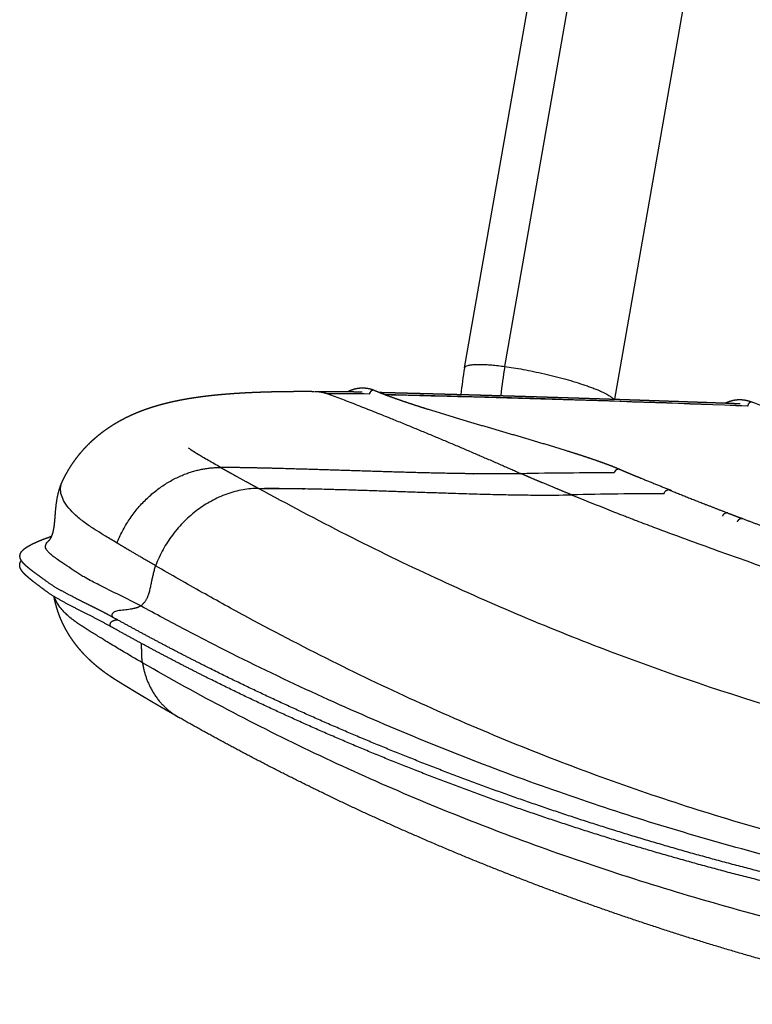
# Model space of a CAD drawing. Units: millimetres. Extents: x 0 to 1770, y 0 to 2081.
# Drawn here: x 10 to 77, y 452 to 543 of the extents above; entities that cross this region are included whole.
import ezdxf

# ---------------------------------------------------------------- set-up
doc = ezdxf.new("R2010")
doc.units = ezdxf.units.MM
doc.header["$MEASUREMENT"] = 0
for name, color, linetype, true_color in [('Dibujo2D$visible$líneas$ASIENTO02', 7, 'Continuous', 0xffffff), ('Dibujo2D$visible$líneas$FlexCorp_sobrebrazo_v1', 7, 'Continuous', 0xfcfcfc), ('Dibujo2D$visible$tangentes$ASIENTO02', 7, 'Continuous', 0xffffff), ('Dibujo2D$visible$tangentes$FlexCorp_sobrebrazo_v1', 7, 'Continuous', 0xffffff)]:
    doc.layers.add(name, color=color, linetype=linetype, true_color=true_color)

msp = doc.modelspace()

# ---------------------------------------------------------------- linework, layer by layer
at = {"layer": 'Dibujo2D$visible$líneas$ASIENTO02'}
for centre, radius, start, end in [((39.085, 372.104), 136.07, 88.82674, 90.44498), ((42.315, 508.072), 0.452, 126.49064, 170.64786), ((42.24, 508.239), 0.263, 67.02573, 92.68915), ((63.306, 105.624), 395.223, 89.82598, 91.074), ((64.953, 500.782), 0.451, 140.86635, 171.94788), ((64.884, 500.936), 0.276, 66.80658, 92.30713), ((69.495, 499.006), 0.277, 68.44781, 92.18727), ((69.596, 498.978), 0.303, 91.98676, 98.60893), ((69.597, 499.011), 0.271, 38.6316, 92.49342), ((58.158, 612.007), 113.21, 269.62586, 271.21411), ((68.472, 154.104), 344.809, 89.89261, 91.31524)]:
    msp.add_arc(centre, radius, start, end, dxfattribs=at)
for points, weights, degree, knots in [([(13.472, 500.023), (13.517, 500.121), (13.564, 500.219), (13.611, 500.315), (13.752, 500.6), (13.904, 500.879), (14.067, 501.152), (14.222, 501.412), (14.388, 501.666), (14.563, 501.914), (14.729, 502.149), (14.903, 502.377), (15.085, 502.599), (15.257, 502.808), (15.435, 503.011), (15.62, 503.208), (15.7, 503.294), (15.782, 503.378), (15.865, 503.462), (15.961, 503.558), (16.058, 503.652), (16.156, 503.745), (16.329, 503.908), (16.505, 504.065), (16.687, 504.218), (16.856, 504.36), (17.029, 504.498), (17.205, 504.632), (17.371, 504.757), (17.539, 504.878), (17.71, 504.995), (17.87, 505.105), (18.033, 505.212), (18.199, 505.315), (18.354, 505.412), (18.511, 505.506), (18.671, 505.596), (18.821, 505.682), (18.973, 505.765), (19.127, 505.845), (19.273, 505.922), (19.42, 505.996), (19.568, 506.067), (19.71, 506.135), (19.852, 506.201), (19.996, 506.265), (20.134, 506.326), (20.272, 506.385), (20.412, 506.443), (20.546, 506.498), (20.681, 506.551), (20.817, 506.603), (20.948, 506.653), (21.08, 506.702), (21.213, 506.749), (21.341, 506.794), (21.471, 506.838), (21.6, 506.881), (21.727, 506.923), (21.854, 506.963), (21.981, 507.002), (22.106, 507.04), (22.231, 507.077), (22.356, 507.113), (22.48, 507.148), (22.603, 507.182), (22.727, 507.215), (22.849, 507.248), (22.971, 507.279), (23.094, 507.31), (23.215, 507.34), (23.336, 507.369), (23.458, 507.397), (23.578, 507.425), (23.699, 507.452), (23.82, 507.478), (23.94, 507.504), (24.06, 507.529), (24.18, 507.554), (24.3, 507.578), (24.42, 507.601), (24.54, 507.624), (24.659, 507.647), (24.779, 507.668), (24.898, 507.689), (25.018, 507.711), (25.138, 507.731), (25.258, 507.751), (25.378, 507.77), (25.498, 507.789), (25.618, 507.808), (25.739, 507.826), (25.86, 507.844), (25.981, 507.861), (26.103, 507.879), (26.224, 507.895), (26.346, 507.911), (26.468, 507.928), (26.591, 507.943), (26.713, 507.958), (26.836, 507.973), (26.959, 507.988), (27.083, 508.002), (27.207, 508.016), (27.331, 508.03), (27.456, 508.043), (27.581, 508.056), (27.706, 508.069), (27.832, 508.081), (27.958, 508.093), (28.085, 508.105), (28.213, 508.116), (28.342, 508.128), (28.471, 508.139), (28.602, 508.149), (28.733, 508.16), (28.866, 508.17), (28.999, 508.18), (29.134, 508.19), (29.27, 508.2), (29.406, 508.209), (29.544, 508.219), (29.683, 508.228), (29.823, 508.236), (29.964, 508.245), (30.107, 508.253), (30.25, 508.261), (30.395, 508.269), (30.541, 508.277), (30.687, 508.284), (30.836, 508.291), (30.986, 508.298), (31.136, 508.305), (31.289, 508.311), (31.442, 508.318), (31.596, 508.323), (31.753, 508.329), (31.91, 508.335), (32.068, 508.34), (32.228, 508.345), (32.39, 508.35), (32.552, 508.355), (32.716, 508.359), (32.882, 508.363), (33.048, 508.367), (33.218, 508.371), (33.388, 508.374), (33.558, 508.377), (33.732, 508.38), (33.907, 508.383), (34.082, 508.385), (34.261, 508.387), (34.44, 508.389), (34.62, 508.391), (34.803, 508.392), (34.987, 508.393), (35.172, 508.394), (35.359, 508.395), (35.547, 508.395), (35.737, 508.395), (35.93, 508.395), (36.123, 508.394), (36.317, 508.394), (36.358, 508.393), (36.404, 508.393), (36.509, 508.393), (36.556, 508.392), (36.663, 508.392), (36.729, 508.391), (36.794, 508.391)], [1, 0.999936025943, 0.999936025943, 1, 0.999452424733, 0.999452424733, 1, 0.999512073801, 0.999512073801, 1, 0.999573450568, 0.999573450568, 1, 0.999632573334, 0.999632573334, 1, 0.999931679052, 0.999931679052, 1, 0.999911085714, 0.999911085714, 1, 0.999735443582, 0.999735443582, 1, 0.999777900395, 0.999777900395, 1, 0.999813916533, 0.999813916533, 1, 0.999844075864, 0.999844075864, 1, 0.999869549313, 0.999869549313, 1, 0.999890809278, 0.999890809278, 1, 0.999908235226, 0.999908235226, 1, 0.999922551056, 0.999922551056, 1, 0.999934359114, 0.999934359114, 1, 0.999944116453, 0.999944116453, 1, 0.999952202397, 0.999952202397, 1, 0.999958924492, 0.999958924492, 1, 0.999964599478, 0.999964599478, 1, 0.999969381959, 0.999969381959, 1, 0.999973381388, 0.999973381388, 1, 0.999976753369, 0.999976753369, 1, 0.99997961054, 0.99997961054, 1, 0.999982041462, 0.999982041462, 1, 0.999984118801, 0.999984118801, 1, 0.999985895252, 0.999985895252, 1, 0.999987462409, 0.999987462409, 1, 0.999988842935, 0.999988842935, 1, 0.999990017249, 0.999990017249, 1, 0.999991032822, 0.999991032822, 1, 0.999991917728, 0.999991917728, 1, 0.999992689927, 0.999992689927, 1, 1.00005265127, 1.00010513514, 1.00015742816, 1.0002095185, 1.00026141797, 1.00031310231, 1.00036458465, 1.0004158857, 1.00046698524, 1.00051822743, 1.00056930836, 1.00062020913, 1.00067165513, 1.00072291405, 1.00077396795, 1.0008256135, 1.00087705506, 1.00092827516, 1.00098012184, 1.00103174624, 1.0010831316, 1.00113517989, 1.00118698803, 1.00123853982, 1.00129078646, 1.00134277521, 1.00139449035, 1.0014469331, 1.00149910071, 1.00155097809, 1.00160359646, 1.0016559196, 1.00170793234, 1.00176067008, 1.00181309523, 1.00186519321, 1.00191802914, 1.0019705367, 1.00202270196, 1.0020756468, 1.00212824698, 1.00218048927, 1.00223354882, 1.00228624736, 1.00233857237, 1.00239174999, 1.00244454995, 1.00249696041, 1.00255026679, 1.00260317935, 1.00265568719, 1.00270907186, 1.00276203983, 1.00281457886, 1.00286790963, 1.002920807, 1.0029732594, 1.00302649293, 1.0030792777, 1.00313160286, 1.00313160286, 1.00313160286, 1.00313160286, 1.00314282221, 1.00315578395, 1.0031837069, 1.00319623775, 1.00322475831, 1.00324210678, 1.00325940246], 3, [0, 0, 0, 0, 0.323301, 0.323301, 0.323301, 1.27612, 1.27612, 1.27612, 2.185955, 2.185955, 2.185955, 3.047257, 3.047257, 3.047257, 3.857611, 3.857611, 3.857611, 4.210897, 4.210897, 4.210897, 4.617168, 4.617168, 4.617168, 5.327501, 5.327501, 5.327501, 5.99152, 5.99152, 5.99152, 6.613333, 6.613333, 6.613333, 7.197163, 7.197163, 7.197163, 7.74678, 7.74678, 7.74678, 8.266389, 8.266389, 8.266389, 8.760184, 8.760184, 8.760184, 9.231678, 9.231678, 9.231678, 9.683955, 9.683955, 9.683955, 10.119754, 10.119754, 10.119754, 10.541494, 10.541494, 10.541494, 10.951234, 10.951234, 10.951234, 11.35076, 11.35076, 11.35076, 11.741934, 11.741934, 11.741934, 12.126375, 12.126375, 12.126375, 12.505306, 12.505306, 12.505306, 12.879789, 12.879789, 12.879789, 13.250736, 13.250736, 13.250736, 13.618943, 13.618943, 13.618943, 13.985081, 13.985081, 13.985081, 14.349752, 14.349752, 14.349752, 14.714173, 14.714173, 14.714173, 15.079491, 15.079491, 15.079491, 15.446128, 15.446128, 15.446128, 15.814438, 15.814438, 15.814438, 16.184737, 16.184737, 16.184737, 16.804841, 16.804841, 16.804841, 17.422943, 17.422943, 17.422943, 18.039025, 18.039025, 18.039025, 18.657299, 18.657299, 18.657299, 19.282696, 19.282696, 19.282696, 19.915789, 19.915789, 19.915789, 20.557061, 20.557061, 20.557061, 21.207015, 21.207015, 21.207015, 21.866116, 21.866116, 21.866116, 22.53486, 22.53486, 22.53486, 23.213502, 23.213502, 23.213502, 23.901925, 23.901925, 23.901925, 24.600406, 24.600406, 24.600406, 25.309618, 25.309618, 25.309618, 26.030206, 26.030206, 26.030206, 26.762801, 26.762801, 26.762801, 27.508176, 27.508176, 27.508176, 28.26623, 28.26623, 28.26623, 29.035914, 29.035914, 29.035914, 29.817253, 29.817253, 29.817253, 30.397175, 30.397175, 30.397175, 30.577835, 30.577835, 30.758467, 30.758467, 31.041135, 31.041135, 31.041135, 31.041135]), ([(36.846, 508.391), (36.846, 508.391), (36.846, 508.391), (36.846, 508.391), (37.049, 508.392), (37.253, 508.392), (37.458, 508.392), (37.665, 508.392), (37.874, 508.391), (38.083, 508.39), (38.293, 508.389), (38.504, 508.388), (38.716, 508.386), (38.913, 508.384), (39.111, 508.382), (39.309, 508.379), (39.482, 508.377), (39.656, 508.374), (39.83, 508.372), (39.983, 508.369), (40.136, 508.367), (40.29, 508.364), (40.425, 508.361), (40.561, 508.359), (40.697, 508.356), (40.817, 508.353), (40.938, 508.351), (41.059, 508.348), (41.105, 508.347), (41.152, 508.346), (41.199, 508.345)], [3047.6005383, 3047.60054325, 3047.6005482, 3047.60055315, 3047.76002841, 3047.9181133, 3048.07478655, 3048.23385411, 3048.39142076, 3048.54743556, 3048.70398853, 3048.85901993, 3049.01249356, 3049.15530951, 3049.29684726, 3049.43709614, 3049.55936779, 3049.6806805, 3049.8010378, 3049.90692197, 3050.01199572, 3050.11623148, 3050.20806774, 3050.29980775, 3050.39164654, 3050.47300141, 3050.5533478, 3050.63246938, 3050.66292836, 3050.6931231, 3050.72303856], 3, [0.179845, 0.179845, 0.179845, 0.179845, 0.179871, 0.179871, 0.179871, 1.000327, 1.000327, 1.000327, 1.833584, 1.833584, 1.833584, 2.669932, 2.669932, 2.669932, 3.448396, 3.448396, 3.448396, 4.127309, 4.127309, 4.127309, 4.724575, 4.724575, 4.724575, 5.251258, 5.251258, 5.251258, 5.717805, 5.717805, 5.717805, 5.897074, 5.897074, 5.897074, 5.897074]), ([(39.866, 508.371), (40.267, 508.575), (40.707, 508.663), (40.911, 508.702), (41.119, 508.711), (41.758, 508.738), (42.343, 508.48)], [1, 0.990519064767, 1, 0.997280470727, 1, 0.974001164797, 1], 2, [0, 0, 0, 0.892725, 0.892725, 1.307871, 1.307871, 2.564247, 2.564247, 2.564247]), ([(42.343, 508.48), (42.866, 508.259), (43.398, 508.058), (43.971, 507.842), (44.549, 507.641), (45.225, 507.405), (45.905, 507.183), (46.61, 506.952), (47.317, 506.73), (48.906, 506.233), (50.503, 505.76), (52.133, 505.276), (53.765, 504.8), (55.387, 504.327), (57.008, 503.848), (58.589, 503.381), (60.162, 502.89), (60.855, 502.674), (61.545, 502.449), (62.208, 502.232), (62.867, 502.003), (63.426, 501.809), (63.98, 501.599), (64.491, 501.406), (64.992, 501.19)], [1, 0.999790395319, 1, 0.999917218044, 1, 0.999955401242, 1, 0.999979990253, 1, 0.999970857534, 1, 0.999997329492, 1, 0.999998117556, 1, 0.999972398981, 1, 0.999979622543, 1, 0.999951952611, 1, 0.999905376361, 1, 0.999739827684, 1], 2, [0, 0, 0, 1.13672, 1.13672, 2.361238, 2.361238, 3.792219, 3.792219, 5.275299, 5.275299, 8.605226, 8.605226, 12.005567, 12.005567, 15.385599, 15.385599, 18.681863, 18.681863, 20.134, 20.134, 21.52871, 21.52871, 22.712678, 22.712678, 23.804224, 23.804224, 23.804224]), ([(42.763, 508.306), (42.855, 508.304), (42.946, 508.302), (43.038, 508.299), (43.155, 508.296), (43.273, 508.293), (43.39, 508.29), (43.518, 508.287), (43.646, 508.284), (43.774, 508.28), (43.912, 508.277), (44.051, 508.273), (44.189, 508.27), (44.339, 508.266), (44.489, 508.262), (44.64, 508.258), (44.802, 508.254), (44.965, 508.249), (45.127, 508.245), (45.303, 508.241), (45.479, 508.236), (45.655, 508.231), (45.845, 508.226), (46.035, 508.221), (46.226, 508.216), (46.432, 508.211), (46.638, 508.205), (46.844, 508.2), (47.068, 508.194), (47.291, 508.188), (47.515, 508.182), (47.758, 508.175), (48, 508.169), (48.243, 508.162), (48.507, 508.155), (48.77, 508.148), (49.033, 508.14), (49.32, 508.132), (49.606, 508.124), (49.892, 508.116), (50.203, 508.108), (50.513, 508.099), (50.824, 508.09), (51.162, 508.081), (51.5, 508.071), (51.838, 508.061), (52.206, 508.051), (52.574, 508.04), (52.941, 508.029), (53.341, 508.018), (53.742, 508.006), (54.142, 507.994), (54.578, 507.981), (55.014, 507.968), (55.449, 507.955), (55.925, 507.941), (56.4, 507.926), (56.875, 507.912), (57.394, 507.896), (57.912, 507.88), (58.431, 507.864), (58.998, 507.846), (59.565, 507.828), (60.131, 507.81), (60.752, 507.791), (61.372, 507.771), (61.992, 507.751), (62.673, 507.729), (63.353, 507.707), (64.032, 507.684), (64.779, 507.66), (65.526, 507.635), (66.272, 507.61), (67.094, 507.582), (67.915, 507.554), (68.736, 507.526), (69.641, 507.495), (70.546, 507.463), (71.451, 507.431), (72.451, 507.396), (73.45, 507.36), (74.45, 507.324), (75.009, 507.304), (75.568, 507.283), (76.127, 507.263)], [3051.77122785, 3051.83267098, 3051.89411722, 3051.95557374, 3052.03466334, 3052.11377647, 3052.19293085, 3052.27884157, 3052.36479299, 3052.45080521, 3052.54418417, 3052.63764647, 3052.73122292, 3052.83269668, 3052.93419459, 3053.03570729, 3053.14562451, 3053.25553471, 3053.36541396, 3053.48433533, 3053.60325502, 3053.72216054, 3053.85086556, 3053.97956329, 3054.10824298, 3054.24767478, 3054.38707998, 3054.52644142, 3054.67762733, 3054.82877817, 3054.97988296, 3055.14390516, 3055.30790068, 3055.47187532, 3055.64990218, 3055.82789944, 3056.00587089, 3056.19919011, 3056.39247622, 3056.58573197, 3056.7957866, 3057.00580309, 3057.21578302, 3057.44415279, 3057.67248168, 3057.9007745, 3058.14919144, 3058.39756776, 3058.64591243, 3058.91631696, 3059.18667655, 3059.45699428, 3059.75156874, 3060.04609108, 3060.34056258, 3060.66175505, 3060.98288714, 3061.30396208, 3061.65456036, 3062.00508263, 3062.35552436, 3062.73872721, 3063.12183101, 3063.50482619, 3063.92427009, 3064.34358588, 3064.76276789, 3065.22255756, 3065.68218881, 3066.14166326, 3066.64648453, 3067.15111369, 3067.65555192, 3068.21080623, 3068.76582669, 3069.32061677, 3069.93255219, 3070.54420303, 3071.1555743, 3071.83150102, 3072.50707913, 3073.18231271, 3073.56025334, 3073.93808375, 3074.31580406], 3, [1.921408, 1.921408, 1.921408, 1.921408, 2.276093, 2.276093, 2.276093, 2.7326, 2.7326, 2.7326, 3.228139, 3.228139, 3.228139, 3.7662, 3.7662, 3.7662, 4.349706, 4.349706, 4.349706, 4.981479, 4.981479, 4.981479, 5.6652, 5.6652, 5.6652, 6.405248, 6.405248, 6.405248, 7.207108, 7.207108, 7.207108, 8.076984, 8.076984, 8.076984, 9.021224, 9.021224, 9.021224, 10.0464, 10.0464, 10.0464, 11.159999, 11.159999, 11.159999, 12.370413, 12.370413, 12.370413, 13.68685, 13.68685, 13.68685, 15.119354, 15.119354, 15.119354, 16.679127, 16.679127, 16.679127, 18.378886, 18.378886, 18.378886, 20.232909, 20.232909, 20.232909, 22.257436, 22.257436, 22.257436, 24.471248, 24.471248, 24.471248, 26.895767, 26.895767, 26.895767, 29.555191, 29.555191, 29.555191, 32.477121, 32.477121, 32.477121, 35.693444, 35.693444, 35.693444, 39.24111, 39.24111, 39.24111, 43.163433, 43.163433, 43.163433, 45.358855, 45.358855, 45.358855, 45.358855]), ([(74.771, 507.312), (74.862, 507.356), (74.955, 507.395), (75.189, 507.492), (75.435, 507.551), (75.663, 507.606), (75.897, 507.623), (75.987, 507.63), (76.077, 507.631), (76.218, 507.631), (76.359, 507.618), (76.58, 507.595), (76.797, 507.542), (77.028, 507.484), (77.254, 507.405)], [1, 0.999590401419, 1, 0.996868418305, 1, 0.996714974668, 1, 0.999454960818, 1, 0.998660613401, 1, 0.997446039898, 1, 0.998883151806, 1], 2, [0, 0, 0, 0.201316, 0.201316, 0.706674, 0.706674, 1.175028, 1.175028, 1.355389, 1.355389, 1.637214, 1.637214, 2.082046, 2.082046, 2.559457, 2.559457, 2.559457]), ([(77.168, 507.414), (76.89, 507.391), (76.838, 507.043), (76.838, 507.039), (76.837, 507.034)], [3030.72769694, 2193.79273572, 3072.31078598, 3055.25877889, 3038.85318769], 2, [-1.2417014, -1.2417014, -1.2417014, -0.6283185, -0.6283185, -0.6164114, -0.6164114, -0.6164114]), ([(77.168, 507.414), (77.172, 507.415), (77.177, 507.415), (77.221, 507.417), (77.263, 507.401)], [3030.72769694, 3051.10681381, 3072.50303646, 3006.23569853, 3072.50303646], 2, [1.2417014, 1.2417014, 1.2417014, 1.2566371, 1.2566371, 1.3438019, 1.3438019, 1.3438019]), ([(55.898, 500.778), (54.771, 500.757), (53.544, 500.753), (51.597, 500.767), (50.93, 500.775), (50.213, 500.787), (50.178, 500.787), (50.143, 500.788), (49.342, 500.801), (47.675, 500.834), (42.999, 500.956), (38.143, 501.122), (33.241, 501.264), (30.573, 501.325), (28.888, 501.348), (28.115, 501.354)], [3009.92790993, 3009.2662379, 3008.49496441, 3007.22561209, 3006.7837543, 3006.30407744, 3006.28063079, 3006.25714678, 3006.25714678, 3006.25714678, 3006.25714678, 3006.25714678, 3006.25714678, 3006.25714678, 3006.25714678, 3006.25714678], 3, [0, 0, 0, 0, 5.152548, 5.152548, 7.728822, 7.728822, 7.860997, 7.860997, 7.860997, 10.265635, 12.863024, 21.891828, 24.841882, 27.577023, 29.897119, 29.897119, 29.897119, 29.897119]), ([(28.115, 501.354), (28.403, 501.192), (28.693, 501.03), (29.275, 500.706), (29.568, 500.545), (30.447, 500.061), (31.035, 499.739), (31.619, 499.418)], [2992.1698195, 2991.32899613, 2990.48863559, 2988.80878148, 2987.96924356, 2985.45085435, 2983.77209128, 2982.09087363], 3, [-10.899248, -10.899248, -10.899248, -10.899248, -8.174436, -8.174436, -5.449624, -5.449624, 0, 0, 0, 0]), ([(64.993, 501.189), (65.486, 500.976), (65.983, 500.771), (66.48, 500.564), (66.979, 500.36), (68.325, 499.811), (69.675, 499.271)], [1, 0.999969877446, 1, 0.999995689166, 1, 0.999992835515, 1], 2, [0, 0, 0, 1.074427, 1.074427, 2.151563, 2.151563, 5.059737, 5.059737, 5.059737]), ([(12.21, 494.554), (12.226, 494.568), (12.242, 494.583), (12.256, 494.599), (12.305, 494.65), (12.393, 494.768), (12.545, 495.064), (12.676, 495.516), (12.75, 496.02), (12.81, 496.631), (12.847, 497.168), (12.911, 497.847), (12.997, 498.497), (13.17, 499.255), (13.347, 499.742), (13.45, 499.975)], [1, 0.99915519149, 0.99915519149, 1, 1, 1, 1, 1, 1, 1, 1, 1, 1, 1, 1, 1], 3, [0, 0, 0, 0, 0.06497, 0.06497, 0.06497, 0.275723, 0.505534, 1.060049, 1.680602, 2.03222, 2.901713, 3.297228, 4.077552, 4.866016, 5.628447, 5.628447, 5.628447, 5.628447]), ([(60.557, 498.822), (59.777, 499.14), (58.999, 499.46), (57.833, 499.946), (57.446, 500.109), (56.671, 500.439), (56.284, 500.605), (55.898, 500.778)], [2999.29894642, 3001.07213712, 3002.8448448, 3005.50265781, 3006.38833549, 3008.15902805, 3009.04406149, 3009.92790993], 3, [0, 0, 0, 0, 5.449624, 5.449624, 8.174436, 8.174436, 10.899248, 10.899248, 10.899248, 10.899248]), ([(69.597, 499.264), (71.269, 498.598), (72.944, 497.941), (73.957, 497.544), (74.972, 497.151)], [1, 0.999995632753, 1, 0.999998087199, 1], 2, [0, 0, 0, 3.599834, 3.599834, 5.775347, 5.775347, 5.775347]), ([(74.992, 497.143), (75.334, 497.011), (75.676, 496.88), (76.01, 496.753), (76.344, 496.628)], [1, 0.999995765151, 1, 0.999998412543, 1], 2, [0, 0, 0, 0.733184, 0.733184, 1.447398, 1.447398, 1.447398]), ([(76.362, 496.621), (78.691, 495.745), (81.025, 494.882), (83.377, 494.012), (85.736, 493.16), (89.969, 491.631), (94.227, 490.175), (97.041, 489.212), (99.868, 488.287)], [1, 0.999996026056, 1, 0.999992734622, 1, 0.999963568454, 1, 0.999978810155, 1], 2, [0, 0, 0, 4.97645, 4.97645, 9.991893, 9.991893, 18.992466, 18.992466, 24.941023, 24.941023, 24.941023]), ([(18.205, 487.471), (17.658, 487.775), (17.106, 488.059), (16.552, 488.336), (15.995, 488.616), (15.435, 488.89), (14.875, 489.172), (14.594, 489.313), (14.314, 489.457), (14.036, 489.604), (13.895, 489.678), (13.754, 489.754), (13.615, 489.831), (13.476, 489.908), (13.338, 489.986), (13.2, 490.064), (13.058, 490.143), (12.918, 490.225), (12.779, 490.309), (12.635, 490.397), (12.495, 490.489), (12.356, 490.585), (12.225, 490.676), (12.094, 490.769), (11.965, 490.865), (11.851, 490.949), (11.736, 491.032), (11.621, 491.115), (11.417, 491.261), (11.213, 491.409), (11.01, 491.558), (10.841, 491.682), (10.673, 491.809), (10.507, 491.94), (10.208, 492.176), (9.975, 492.383), (9.813, 492.58), (9.674, 492.749), (9.578, 492.925), (9.568, 493.121), (9.567, 493.149), (9.567, 493.177), (9.569, 493.205), (9.587, 493.428), (9.723, 493.62), (9.936, 493.797), (10.146, 493.972), (10.439, 494.141), (10.801, 494.317), (11.166, 494.493), (11.61, 494.677), (12.139, 494.87), (12.261, 494.915), (12.383, 494.958), (12.506, 495.001)], [2978.78727515, 2980.39894985, 2982.0134009, 2983.62657398, 2985.25187533, 2986.87703918, 2988.50020714, 2988.40800616, 2988.40800616, 2988.50020714, 2988.41471424, 2988.41471424, 2988.50020714, 2988.46172205, 2988.46172205, 2988.50020714, 2988.19622947, 2988.19622947, 2988.50020714, 2987.82354261, 2987.82354261, 2988.50020714, 2988.26600153, 2988.26600153, 2988.50020714, 2988.47617424, 2988.47617424, 2988.50020714, 2988.47306453, 2988.47306453, 2988.50020714, 2988.22965774, 2988.22965774, 2988.50020714, 2990.31262672, 2992.15571665, 2994.0058716, 2995.585428, 2997.29312802, 2998.88267726, 2994.65881911, 2994.65881911, 2998.88267726, 3000.72576681, 3002.61972042, 3004.46832838, 3006.31853321, 3008.18509759, 3010.01670891, 3011.84766428, 3013.66130853, 3015.45032118, 3015.38745809, 3015.38745809, 3015.45032118], 3, [0.032528, 0.032528, 0.032528, 0.032528, 5.428791, 5.428791, 5.428791, 10.86451, 10.86451, 10.86451, 11.808456, 11.808456, 11.808456, 12.287485, 12.287485, 12.287485, 12.762764, 12.762764, 12.762764, 13.250035, 13.250035, 13.250035, 13.754793, 13.754793, 13.754793, 14.235495, 14.235495, 14.235495, 14.660781, 14.660781, 14.660781, 15.415381, 15.415381, 15.415381, 16.047319, 16.047319, 16.047319, 21.758679, 21.758679, 21.758679, 26.746507, 26.746507, 26.746507, 26.83069, 26.83069, 26.83069, 32.500516, 32.500516, 32.500516, 38.152043, 38.152043, 38.152043, 43.780673, 43.780673, 43.780673, 44.169855, 44.169855, 44.169855, 44.169855]), ([(22.106, 492.27), (21.535, 492.604), (20.959, 492.938), (19.814, 493.608), (19.245, 493.944), (18.634, 494.308), (18.587, 494.336), (18.54, 494.363)], [2979.12684583, 2980.73908115, 2982.34879487, 2985.56944119, 2987.18012734, 2988.9268944, 2989.06035324, 2989.19381525], 3, [0, 0, 0, 0, 5.05406, 5.05406, 10.10812, 10.10812, 10.526222, 10.526222, 10.526222, 10.526222]), ([(17.979, 486.631), (17.441, 486.931), (16.897, 487.221), (16.347, 487.499), (15.795, 487.779), (15.243, 488.059), (14.691, 488.339), (14.414, 488.481), (14.139, 488.625), (13.864, 488.771), (13.725, 488.845), (13.587, 488.921), (13.449, 488.998), (13.312, 489.074), (13.176, 489.152), (13.04, 489.231), (12.901, 489.309), (12.763, 489.39), (12.626, 489.472), (12.485, 489.56), (12.346, 489.652), (12.209, 489.747), (12.078, 489.839), (11.949, 489.934), (11.822, 490.03), (11.708, 490.116), (11.594, 490.201), (11.48, 490.286), (11.279, 490.436), (11.079, 490.587), (10.88, 490.74), (10.715, 490.867), (10.552, 490.998), (10.392, 491.132), (10.105, 491.374), (9.888, 491.586), (9.743, 491.789), (9.622, 491.957), (9.541, 492.135), (9.544, 492.337), (9.544, 492.37), (9.547, 492.404), (9.552, 492.438), (9.572, 492.554), (9.618, 492.663), (9.687, 492.758)], [1, 0.999862651505, 0.999862651505, 1, 0.999999781264, 0.999999781264, 1, 0.999973434685, 0.999973434685, 1, 0.999972772243, 0.999972772243, 1, 0.999985211483, 0.999985211483, 1, 0.999918418309, 0.999918418309, 1, 0.999740204792, 0.999740204792, 1, 0.999880330027, 0.999880330027, 1, 0.999996142155, 0.999996142155, 1, 0.999973290843, 0.999973290843, 1, 0.99984856561, 0.99984856561, 1, 1.00060577207, 1.00122049454, 1.00183887332, 1.00235109245, 1.00291983643, 1.00343456095, 1.00175073609, 1.00175073609, 1.00343456095, 0.985932749113, 0.985932749113, 1.00343456095], 3, [0, 0, 0, 0, 1.848815, 1.848815, 1.848815, 3.705448, 3.705448, 3.705448, 4.638084, 4.638084, 4.638084, 5.111008, 5.111008, 5.111008, 5.582138, 5.582138, 5.582138, 6.061444, 6.061444, 6.061444, 6.560683, 6.560683, 6.560683, 7.040626, 7.040626, 7.040626, 7.467508, 7.467508, 7.467508, 8.219745, 8.219745, 8.219745, 8.845371, 8.845371, 8.845371, 14.53975, 14.53975, 14.53975, 19.414741, 19.414741, 19.414741, 19.516128, 19.516128, 19.516128, 19.866865, 19.866865, 19.866865, 19.866865]), ([(14.966, 484.671), (14.966, 484.67), (14.958, 484.68), (14.945, 484.697), (14.935, 484.708), (14.806, 484.867), (14.681, 485.028), (14.56, 485.193), (14.42, 485.385), (14.286, 485.581), (14.159, 485.781), (14.009, 486.016), (13.868, 486.257), (13.737, 486.503), (13.581, 486.797), (13.439, 487.098), (13.312, 487.405), (13.158, 487.777), (13.027, 488.157), (12.919, 488.545), (12.839, 488.832), (12.771, 489.123), (12.717, 489.417)], [1, 1, 1, 1, 1, 0.999761333847, 0.999761333847, 1, 0.999653967384, 0.999653967384, 1, 0.999486975051, 0.999486975051, 1, 0.999221783693, 0.999221783693, 1, 0.998806223581, 0.998806223581, 1, 0.999325019191, 0.999325019191, 1], 3, [0, 0, 0, 0, 0.000735, 0.050583, 0.050583, 0.050583, 0.66415, 0.66415, 0.66415, 1.37549, 1.37549, 1.37549, 2.211611, 2.211611, 2.211611, 3.209501, 3.209501, 3.209501, 4.415581, 4.415581, 4.415581, 5.311421, 5.311421, 5.311421, 5.311421]), ([(20.727, 488.553), (20.546, 488.427), (19.857, 488.221), (18.109, 488.072), (18.043, 487.561), (18.215, 487.465)], [2979.51103788, 2979.47884135, 2979.22916944, 2978.41863919, 2978.62626243, 2978.75813053], 2, [0.651829, 0.651829, 0.651829, 1, 2, 3, 3.450594, 3.450594, 3.450594]), ([(18.605, 487.249), (17.946, 487.184), (17.854, 486.701), (18.001, 486.618)], [2979.05644307, 2978.75563397, 2978.93648298, 2979.049437], 2, [5.166174, 5.166174, 5.166174, 6, 6.40625, 6.40625, 6.40625]), ([(86.859, 461.889), (83.427, 462.643), (80.014, 463.481), (74.128, 464.927), (68.314, 466.639), (62.699, 468.294), (57.163, 470.2), (51.822, 472.039), (46.568, 474.112), (41.51, 476.105), (36.544, 478.316), (31.77, 480.443), (27.094, 482.779), (24.825, 483.912), (22.582, 485.098), (21.479, 485.682), (20.381, 486.277), (19.295, 486.866), (18.216, 487.465)], [1, 0.999922600473, 1, 0.999741254152, 1, 0.999748023291, 1, 0.999755943656, 1, 0.999761642141, 1, 0.99975738002, 1, 0.999933380058, 1, 0.999987099372, 1, 0.999988047965, 1], 2, [0, 0, 0, 7.028741, 7.028741, 19.14808, 19.14808, 30.854293, 30.854293, 42.150432, 42.150432, 53.021133, 53.021133, 63.472103, 63.472103, 68.54515, 68.54515, 71.042488, 71.042488, 73.512092, 73.512092, 73.512092]), ([(86.656, 461.118), (83.225, 461.868), (79.812, 462.701), (73.927, 464.137), (68.112, 465.834), (62.495, 467.477), (56.958, 469.368), (51.613, 471.193), (46.356, 473.256), (41.296, 475.239), (36.329, 477.447), (31.553, 479.571), (26.879, 481.911), (24.61, 483.048), (22.368, 484.238), (21.264, 484.824), (20.166, 485.422), (19.081, 486.014), (18.002, 486.618)], [1, 0.999925495353, 1, 0.999749025348, 1, 0.99975061151, 1, 0.999749272449, 1, 0.999748015426, 1, 0.999739736179, 1, 0.999929812797, 1, 0.999985213719, 1, 0.999985024448, 1], 2, [0, 0, 0, 7.024701, 7.024701, 19.138179, 19.138179, 30.840231, 30.840231, 42.133119, 42.133119, 53.001367, 53.001367, 63.453666, 63.453666, 68.529797, 68.529797, 71.029811, 71.029811, 73.502833, 73.502833, 73.502833]), ([(24.164, 478.288), (24.004, 478.379), (23.843, 478.471), (23.683, 478.562), (23.506, 478.663), (23.33, 478.765), (23.154, 478.866), (22.994, 478.959), (22.833, 479.052), (22.673, 479.145), (22.527, 479.23), (22.382, 479.315), (22.236, 479.4), (22.104, 479.478), (21.971, 479.556), (21.839, 479.633), (21.718, 479.705), (21.597, 479.776), (21.476, 479.848), (21.365, 479.914), (21.254, 479.98), (21.143, 480.046), (21.042, 480.106), (20.941, 480.167), (20.84, 480.227), (20.749, 480.282), (20.658, 480.336), (20.567, 480.39), (20.486, 480.439), (20.405, 480.488), (20.325, 480.536), (20.253, 480.58), (20.181, 480.623), (20.109, 480.666), (20.044, 480.705), (19.98, 480.744), (19.915, 480.784), (19.857, 480.819), (19.799, 480.854), (19.74, 480.889), (19.688, 480.921), (19.636, 480.953), (19.583, 480.985), (19.537, 481.013), (19.49, 481.041), (19.444, 481.07), (19.402, 481.095), (19.36, 481.121), (19.319, 481.146), (19.28, 481.169), (19.242, 481.193), (19.204, 481.216), (19.169, 481.238), (19.133, 481.26), (19.098, 481.281), (19.064, 481.302), (19.03, 481.323), (18.997, 481.344), (18.963, 481.365), (18.93, 481.385), (18.897, 481.406), (18.864, 481.426), (18.83, 481.447), (18.797, 481.468), (18.763, 481.489), (18.728, 481.51), (18.692, 481.533), (18.655, 481.556), (18.617, 481.579), (18.579, 481.603), (18.539, 481.628), (18.499, 481.654), (18.457, 481.68), (18.413, 481.708), (18.367, 481.737), (18.32, 481.767), (18.268, 481.801), (18.215, 481.835), (18.16, 481.87), (18.098, 481.911), (18.034, 481.954), (17.969, 481.997), (17.89, 482.05), (17.812, 482.104), (17.734, 482.158), (17.643, 482.221), (17.554, 482.284), (17.464, 482.349), (17.372, 482.416), (17.281, 482.484), (17.19, 482.553), (17.102, 482.62), (17.014, 482.689), (16.927, 482.758), (16.844, 482.824), (16.762, 482.891), (16.68, 482.959), (16.598, 483.027), (16.517, 483.096), (16.437, 483.166), (16.35, 483.242), (16.264, 483.318), (16.179, 483.396), (16.086, 483.482), (15.994, 483.568), (15.903, 483.656), (15.802, 483.754), (15.703, 483.853), (15.606, 483.954), (15.496, 484.068), (15.389, 484.183), (15.283, 484.301), (15.175, 484.422), (15.069, 484.545), (14.966, 484.671)], [2984.7732365, 2985.20330439, 2985.63338123, 2986.06347746, 2986.5376717, 2987.01189986, 2987.48617434, 2987.9188816, 2988.35160053, 2988.78434339, 2989.17952279, 2989.57490442, 2989.97047831, 2990.3324377, 2990.69462249, 2991.05701911, 2991.38997644, 2991.72309966, 2992.0563796, 2992.36391705, 2992.6715924, 2992.97939818, 2993.2612782, 2993.54327027, 2993.82536849, 2994.07979427, 2994.33433417, 2994.58898194, 2994.81663651, 2995.04436487, 2995.27216335, 2995.47569679, 2995.67932519, 2995.8830437, 2996.06548715, 2996.24771676, 2996.42974118, 2996.59272037, 2996.75546719, 2996.91798908, 2997.06272942, 2997.20730788, 2997.3517293, 2997.47964559, 2997.60743985, 2997.73511526, 2997.84894371, 2997.96266158, 2998.07627135, 2998.17966461, 2998.28303658, 2998.38638758, 2998.48300694, 2998.57979914, 2998.67675889, 2998.77061027, 2998.8645711, 2998.95863857, 2999.05236086, 2999.14627479, 2999.24037347, 2999.33469948, 2999.42890266, 2999.52298576, 2999.61795409, 2999.71215699, 2999.80533892, 2999.89932654, 2999.99263088, 3000.08504351, 3000.17971368, 3000.2736111, 3000.36652967, 3000.46621451, 3000.56503064, 3000.66275924, 3000.77199342, 3000.88025526, 3000.98732169, 3001.11073789, 3001.23266161, 3001.35282427, 3001.28105198, 3001.28105198, 3001.35282427, 3001.2421352, 3001.2421352, 3001.35282427, 3001.23168527, 3001.23168527, 3001.35282427, 3001.23203485, 3001.23203485, 3001.35282427, 3001.23610915, 3001.23610915, 3001.35282427, 3001.22780701, 3001.22780701, 3001.35282427, 3001.19693435, 3001.19693435, 3001.35282427, 3001.15034998, 3001.15034998, 3001.35282427, 3001.08369547, 3001.08369547, 3001.35282427, 3000.98725401, 3000.98725401, 3001.35282427, 3000.934556, 3000.934556, 3001.35282427], 3, [0.263969, 0.263969, 0.263969, 0.263969, 1.729373, 1.729373, 1.729373, 3.344908, 3.344908, 3.344908, 4.81874, 4.81874, 4.81874, 6.164624, 6.164624, 6.164624, 7.39624, 7.39624, 7.39624, 8.527912, 8.527912, 8.527912, 9.572261, 9.572261, 9.572261, 10.528723, 10.528723, 10.528723, 11.391439, 11.391439, 11.391439, 12.162774, 12.162774, 12.162774, 12.852014, 12.852014, 12.852014, 13.469204, 13.469204, 13.469204, 14.021598, 14.021598, 14.021598, 14.513354, 14.513354, 14.513354, 14.948759, 14.948759, 14.948759, 15.336813, 15.336813, 15.336813, 15.689892, 15.689892, 15.689892, 16.020031, 16.020031, 16.020031, 16.339708, 16.339708, 16.339708, 16.658348, 16.658348, 16.658348, 16.977777, 16.977777, 16.977777, 17.300301, 17.300301, 17.300301, 17.625575, 17.625575, 17.625575, 17.958788, 17.958788, 17.958788, 18.316256, 18.316256, 18.316256, 18.715779, 18.715779, 18.715779, 19.1763, 19.1763, 19.1763, 19.460459, 19.460459, 19.460459, 19.791132, 19.791132, 19.791132, 20.132573, 20.132573, 20.132573, 20.46628, 20.46628, 20.46628, 20.784756, 20.784756, 20.784756, 21.104438, 21.104438, 21.104438, 21.449617, 21.449617, 21.449617, 21.828851, 21.828851, 21.828851, 22.250228, 22.250228, 22.250228, 22.72326, 22.72326, 22.72326, 23.211271, 23.211271, 23.211271, 23.211271]), ([(20.889, 483.29), (20.936, 482.993), (21.107, 482.2), (21.59, 480.956), (22.436, 479.679), (23.371, 478.794), (24.012, 478.374), (24.251, 478.239)], [2981.61283226, 2981.71031346, 2981.99317523, 2982.54304764, 2983.28139186, 2983.96559086, 2984.38835258, 2984.54086101], 3, [-1.2505369, -1.2505369, -1.2505369, -1.2505369, -1.1377679, -0.94814, -0.758512, -0.568884, -0.4610273, -0.4610273, -0.4610273, -0.4610273]), ([(94.456, 451.707), (93.393, 451.944), (92.331, 452.189), (87.389, 453.329), (82.49, 454.642), (77.696, 455.928), (72.951, 457.387), (68.301, 458.816), (63.706, 460.418), (59.19, 461.992), (54.737, 463.737), (50.367, 465.449), (46.067, 467.329), (42.062, 469.079), (38.124, 470.976), (34.441, 472.749), (30.821, 474.65), (27.507, 476.391), (24.251, 478.238)], [1, 0.999993276068, 1, 0.999844472277, 1, 0.999835689313, 1, 0.999827488583, 1, 0.999819378096, 1, 0.999813816075, 1, 0.9998315425, 1, 0.999848459191, 1, 0.999867636606, 1], 2, [0, 0, 0, 2.178268, 2.178268, 12.320955, 12.320955, 22.247326, 22.247326, 31.977509, 31.977509, 41.541374, 41.541374, 50.926887, 50.926887, 59.667199, 59.667199, 67.84289, 67.84289, 75.329201, 75.329201, 75.329201])]:
    msp.add_rational_spline(points, weights, degree=degree, knots=knots, dxfattribs=at)
for points, weights, degree in [([(36.846, 508.39), (37.233, 508.381), (37.604, 508.302), (38.028, 508.169)], [3047.38063539, 3046.75910344, 3046.15948179, 3045.65613358], 3), ([(38.028, 508.169), (43.656, 506.067), (51.545, 502.72), (55.898, 500.778)], [3045.65613358, 3036.78757616, 3019.93075491, 3009.92790993], 3), ([(42.228, 508.501), (41.928, 508.487), (41.871, 508.145)], [3048.54784723, 2191.26188838, 2980.64010441], 2), ([(18.54, 494.363), (20.305, 498.839), (24.087, 501.371), (28.115, 501.354)], [3087.18505237, 2840.28663439, 3060.54521905, 3747.96080676], 3), ([(64.603, 501.067), (64.716, 501.206), (64.873, 501.212)], [2580.3590695, 2518.29525143, 3015.12201778], 2), ([(31.619, 499.418), (32.925, 499.428), (34.361, 499.415), (35.884, 499.386)], [2982.09087363, 2982.71217026, 2983.46069767, 2984.29857509], 3), ([(32.002, 499.422), (39.051, 499.471), (49.74, 498.843), (57.419, 498.8)], [2982.28151728, 2985.81887124, 2992.70146856, 2997.40189223], 3), ([(69.118, 498.912), (69.163, 499.272), (69.484, 499.283)], [2970.93250585, 2141.44141152, 3004.5225477], 2), ([(12.239, 494.577), (12.228, 494.569), (12.219, 494.562), (12.214, 494.557)], [3022.37871334, 3022.14951223, 3021.91997164, 3021.69278504], 3), ([(22.106, 492.27), (21.588, 490.904), (21.694, 489.222), (20.727, 488.553)], [2979.12684583, 2979.20418946, 2979.68254075, 2979.51103788], 3), ([(20.889, 483.29), (20.807, 483.812), (20.836, 484.49), (20.797, 485.08)], [2981.61283226, 2981.44140771, 2981.2786312, 2981.07595114], 3)]:
    msp.add_rational_spline(points, weights, degree=degree, dxfattribs=at)
for points, knots in [([(43.25, 508.115), (44.644, 508.082), (47.348, 508.018), (52.818, 507.875), (62.623, 507.587), (71.116, 507.289), (76.842, 507.066)], [0, 0, 0, 0, 4.181349, 8.113874, 16.415663, 33.608864, 33.608864, 33.608864, 33.608864]), ([(43.304, 508.094), (44.727, 508.061), (47.459, 507.996), (52.956, 507.851), (62.702, 507.564), (71.136, 507.267), (76.807, 507.047)], [0, 0, 0, 0, 4.270714, 8.200191, 16.49541, 33.519857, 33.519857, 33.519857, 33.519857]), ([(126.665, 491.472), (124.122, 492.225), (119.055, 493.738), (111.484, 496.051), (103.657, 498.495), (97.174, 500.565), (92.278, 502.148), (88.706, 503.314), (83.733, 504.977), (79.709, 506.423), (77.168, 507.414)], [0, 0, 0, 0, 7.956552, 15.865786, 23.747495, 32.556126, 36.281886, 39.184862, 43.827653, 52.011569, 52.011569, 52.011569, 52.011569]), ([(28.115, 501.354), (27.914, 501.467), (27.537, 501.68), (26.978, 501.999), (26.499, 502.277), (25.877, 502.643), (25.448, 502.924), (25.153, 503.147)], [0, 0, 0, 0, 0.690511, 1.299744, 1.929998, 2.353983, 3.464724, 3.464724, 3.464724, 3.464724]), ([(18.54, 494.363), (18.187, 494.573), (17.554, 494.955), (16.618, 495.528), (15.728, 496.098), (14.914, 496.735), (14.211, 497.412), (13.696, 498.085), (13.374, 498.768), (13.283, 499.427), (13.387, 499.838), (13.472, 500.023)], [0, 0, 0, 0, 1.232393, 2.219389, 3.292117, 4.401858, 5.314405, 6.215856, 6.932146, 7.56515, 8.179183, 8.179183, 8.179183, 8.179183]), ([(31.619, 499.418), (31.139, 499.413), (30.14, 499.317), (28.667, 498.922), (27.248, 498.284), (25.935, 497.439), (24.719, 496.388), (23.657, 495.161), (22.76, 493.773), (22.303, 492.79), (22.106, 492.27)], [0, 0, 0, 0, 1.441458, 2.998837, 4.560915, 6.093834, 7.670652, 9.370228, 10.949015, 12.61662, 12.61662, 12.61662, 12.61662]), ([(97.03, 474.517), (94.328, 475.112), (88.799, 476.43), (77.768, 479.482), (64, 484.139), (50.507, 489.841), (39.738, 495.069), (34.326, 497.93), (31.619, 499.418)], [0, 0, 0, 0, 8.298565, 17.050486, 34.329749, 51.871496, 60.969246, 70.23533, 70.23533, 70.23533, 70.23533]), ([(60.557, 498.822), (61.561, 498.413), (62.856, 497.892), (64.398, 497.281), (65.088, 497.009), (65.656, 496.786), (66.047, 496.635), (66.348, 496.517), (67.008, 496.266), (69.578, 495.297), (76.813, 492.629), (83.581, 490.321), (88.382, 488.797)], [0, 0, 0, 0, 3.25305, 4.185807, 4.975576, 5.47849, 6.017309, 6.232981, 6.448349, 8.135046, 14.473302, 29.583092, 29.583092, 29.583092, 29.583092]), ([(20.727, 488.553), (19.457, 489.237), (17.927, 489.94), (16.22, 490.824), (15.668, 491.129), (15.196, 491.394), (14.89, 491.589), (14.59, 491.787), (14.161, 492.08), (13.615, 492.438), (13.062, 492.818), (12.66, 493.111), (12.343, 493.373), (12.115, 493.603), (11.972, 493.814), (11.91, 494.012), (11.934, 494.21), (12.048, 494.406), (12.166, 494.518), (12.238, 494.578)], [0, 0, 0, 0, 4.327547, 5.047914, 5.766157, 6.219376, 6.670125, 6.855428, 7.297592, 8.227875, 8.814726, 9.310612, 9.719577, 10.047876, 10.281573, 10.477047, 10.661027, 10.86513, 11.147226, 11.147226, 11.147226, 11.147226]), ([(89.199, 465.023), (86.4, 465.676), (80.717, 467.114), (69.401, 470.45), (55.296, 475.548), (41.513, 481.776), (31.94, 486.737), (26.36, 489.813), (23.535, 491.435), (22.106, 492.27)], [0, 0, 0, 0, 8.624082, 17.5834, 35.38506, 53.583738, 62.923681, 67.729051, 72.695676, 72.695676, 72.695676, 72.695676]), ([(20.889, 483.29), (20.244, 483.664), (19.158, 484.3), (17.835, 485.099), (16.869, 485.69), (16.088, 486.173), (15.426, 486.589), (14.931, 486.913), (14.594, 487.155), (14.247, 487.425), (13.926, 487.703), (13.617, 488.008), (13.29, 488.376), (12.969, 488.831), (12.795, 489.221), (12.738, 489.404)], [0, 0, 0, 0, 2.237363, 3.775766, 4.636345, 5.635872, 6.529015, 6.982041, 7.410199, 7.773567, 8.300914, 8.684899, 9.075102, 9.775081, 10.350282, 10.350282, 10.350282, 10.350282]), ([(88.613, 463.027), (85.574, 463.703), (79.642, 465.125), (70.961, 467.54), (62.458, 470.227), (53.934, 473.258), (45.421, 476.631), (36.96, 480.328), (30.159, 483.597), (25.435, 486.025), (22.791, 487.433), (21.412, 488.179), (20.727, 488.553)], [0, 0, 0, 0, 9.337833, 18.299154, 27.027234, 36.087474, 45.433634, 54.494055, 63.784573, 68.065842, 70.428655, 72.769967, 72.769967, 72.769967, 72.769967]), ([(89.284, 457.115), (86.192, 457.803), (79.998, 459.292), (67.945, 462.651), (53.414, 467.571), (36.721, 474.702), (26.09, 480.284), (20.889, 483.29)], [0, 0, 0, 0, 9.505104, 19.108149, 37.528917, 55.499052, 73.521235, 73.521235, 73.521235, 73.521235])]:
    msp.add_open_spline(points, degree=3, knots=knots, dxfattribs=at)
at = {"layer": 'Dibujo2D$visible$líneas$FlexCorp_sobrebrazo_v1'}
for p, q in [((50.668, 510.574), (69.644, 618.771)), ((83.411, 615.685), (64.528, 507.668))]:
    msp.add_line(p, q, dxfattribs=at)
msp.add_arc((86.786, 504.22), 36.673, 170.05336, 173.9197, dxfattribs=at)
at = {"layer": 'Dibujo2D$visible$tangentes$ASIENTO02'}
for centre, radius, start, end in [((74.893, 496.884), 0.277, 68.99663, 92.23233), ((76.265, 496.361), 0.278, 69.55669, 92.23282)]:
    msp.add_arc(centre, radius, start, end, dxfattribs=at)
for points, weights in [([(74.528, 496.851), (74.61, 497.152), (74.882, 497.162)], [2790.56826023, 2232.46098235, 2992.66147085]), ([(75.9, 496.325), (75.981, 496.629), (76.255, 496.638)], [2792.22802498, 2227.21256173, 2989.67032964])]:
    msp.add_rational_spline(points, weights, degree=2, dxfattribs=at)
at = {"layer": 'Dibujo2D$visible$tangentes$FlexCorp_sobrebrazo_v1'}
msp.add_line((54.378, 510.692), (73.467, 619.621), dxfattribs=at)
msp.add_arc((84.685, 505.382), 30.768, 170.06133, 175.12412, dxfattribs=at)
msp.add_rational_spline([(50.665, 510.554), (50.774, 511.18), (54.378, 510.692)], [2694.70392557, 2487.48522855, 3089.47434956], degree=2, dxfattribs=at)
msp.add_rational_spline([(54.378, 510.692), (60.534, 509.86), (63.723, 508.177), (64.261, 507.893), (64.426, 507.671)], [3089.47434956, 2181.30540107, 3092.13748423, 2890.95810143, 2780.26545223], degree=2, knots=[0, 0, 0, 14.137167, 14.137167, 17.29553, 17.29553, 17.29553], dxfattribs=at)

doc.saveas('drawing.dxf')
